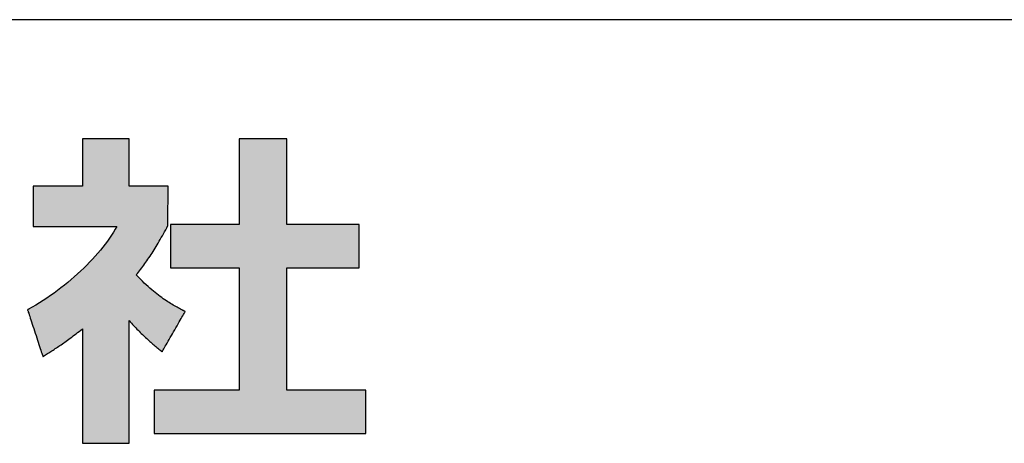
# Model space of a CAD drawing. Extents: x 17 to 202, y 7 to 289.
# Drawn here: x 132 to 146, y 7 to 13 of the extents above; entities that cross this region are included whole.
import ezdxf

# ---------------------------------------------------------------- set-up
doc = ezdxf.new("R2010")
doc.units = 0
doc.header["$LTSCALE"] = 0.25
doc.layers.get('0').update_dxf_attribs({"linetype": 'CONTINUOUS'})
doc.layers.add('1', color=7, linetype='CONTINUOUS')
doc.layers.add('2', color=7, linetype='CONTINUOUS')

# ---------------------------------------------------------------- blocks, each defined once
blk = doc.blocks.new('*G16')
at = {"layer": '1', "color": 7, "linetype": 'CONTINUOUS'}
blk.add_line((201.895, 12.837), (16.895, 12.837), dxfattribs=at)
blk = doc.blocks.new('*G32')
at = {"layer": '2', "color": 7, "linetype": 'CONTINUOUS'}
for points in [[(134.295, 8.209), (134.296, 8.211), (134.299, 8.217), (134.304, 8.225), (134.31, 8.237), (134.318, 8.251), (134.328, 8.268), (134.339, 8.287), (134.351, 8.308), (134.364, 8.33), (134.378, 8.355), (134.392, 8.38), (134.408, 8.407), (134.423, 8.434), (134.439, 8.461), (134.455, 8.489), (134.471, 8.517), (134.487, 8.545), (134.503, 8.572), (134.518, 8.599), (134.532, 8.624), (134.546, 8.648), (134.559, 8.671), (134.571, 8.692), (134.582, 8.711), (134.592, 8.728), (134.6, 8.742), (134.607, 8.754), (134.611, 8.762), (134.615, 8.767), (134.616, 8.769), (134.615, 8.769), (134.615, 8.769), (134.615, 8.77), (134.614, 8.77), (134.613, 8.771), (134.612, 8.771), (134.611, 8.772), (134.61, 8.772), (134.609, 8.773), (134.607, 8.774), (134.606, 8.774), (134.604, 8.775), (134.603, 8.776), (134.601, 8.777), (134.599, 8.778), (134.598, 8.779), (134.596, 8.779), (134.595, 8.78), (134.593, 8.781), (134.592, 8.782), (134.59, 8.783), (134.589, 8.783), (134.588, 8.784), (134.587, 8.785), (134.586, 8.785), (134.585, 8.785), (134.584, 8.786), (134.584, 8.786), (134.583, 8.786), (134.583, 8.786), (134.568, 8.794), (134.552, 8.803), (134.536, 8.811), (134.52, 8.82), (134.503, 8.83), (134.485, 8.839), (134.468, 8.849), (134.45, 8.86), (134.431, 8.871), (134.412, 8.882), (134.393, 8.894), (134.373, 8.907), (134.353, 8.92), (134.332, 8.934), (134.311, 8.949), (134.289, 8.964), (134.267, 8.98), (134.244, 8.997), (134.221, 9.015), (134.198, 9.034), (134.174, 9.054), (134.149, 9.074), (134.124, 9.096), (134.098, 9.119), (134.072, 9.142), (134.046, 9.167), (134.019, 9.193), (133.991, 9.221), (133.963, 9.249), (133.934, 9.279), (133.95, 9.298), (133.965, 9.318), (133.98, 9.337), (133.995, 9.357), (134.01, 9.377), (134.025, 9.397), (134.04, 9.417), (134.054, 9.437), (134.069, 9.457), (134.083, 9.478), (134.097, 9.499), (134.111, 9.52), (134.126, 9.541), (134.14, 9.563), (134.154, 9.584), (134.168, 9.607), (134.182, 9.629), (134.196, 9.652), (134.211, 9.676), (134.225, 9.7), (134.239, 9.724), (134.254, 9.749), (134.269, 9.774), (134.283, 9.8), (134.298, 9.826), (134.313, 9.853), (134.328, 9.881), (134.344, 9.909), (134.359, 9.938), (134.375, 9.967), (134.375, 9.969), (134.375, 9.974), (134.375, 9.982), (134.375, 9.994), (134.375, 10.008), (134.375, 10.024), (134.376, 10.043), (134.376, 10.064), (134.376, 10.086), (134.376, 10.11), (134.376, 10.135), (134.376, 10.161), (134.376, 10.188), (134.376, 10.215), (134.376, 10.242), (134.377, 10.27), (134.377, 10.297), (134.377, 10.324), (134.377, 10.35), (134.377, 10.375), (134.377, 10.399), (134.377, 10.421), (134.377, 10.442), (134.377, 10.46), (134.378, 10.477), (134.378, 10.491), (134.378, 10.502), (134.378, 10.511), (134.378, 10.516), (134.378, 10.518), (134.376, 10.518), (134.371, 10.518), (134.362, 10.518), (134.351, 10.518), (134.337, 10.518), (134.321, 10.518), (134.303, 10.518), (134.282, 10.518), (134.26, 10.518), (134.237, 10.518), (134.212, 10.518), (134.186, 10.518), (134.16, 10.518), (134.133, 10.518), (134.106, 10.518), (134.079, 10.518), (134.052, 10.518), (134.026, 10.518), (134, 10.518), (133.975, 10.518), (133.952, 10.518), (133.93, 10.518), (133.909, 10.518), (133.891, 10.518), (133.875, 10.518), (133.861, 10.518), (133.85, 10.518), (133.841, 10.518), (133.836, 10.518), (133.834, 10.518), (133.834, 10.52), (133.834, 10.526), (133.834, 10.536), (133.834, 10.55), (133.834, 10.566), (133.834, 10.586), (133.834, 10.608), (133.834, 10.633), (133.834, 10.66), (133.834, 10.688), (133.834, 10.718), (133.834, 10.749), (133.834, 10.781), (133.834, 10.814), (133.834, 10.847), (133.834, 10.88), (133.834, 10.912), (133.834, 10.944), (133.834, 10.976), (133.834, 11.006), (133.834, 11.034), (133.834, 11.061), (133.834, 11.085), (133.834, 11.108), (133.834, 11.128), (133.834, 11.144), (133.834, 11.158), (133.834, 11.168), (133.834, 11.174), (133.834, 11.176), (133.832, 11.176), (133.826, 11.176), (133.816, 11.176), (133.803, 11.176), (133.786, 11.176), (133.766, 11.176), (133.744, 11.176), (133.72, 11.176), (133.693, 11.176), (133.665, 11.176), (133.635, 11.176), (133.605, 11.176), (133.573, 11.176), (133.541, 11.176), (133.508, 11.176), (133.475, 11.176), (133.443, 11.176), (133.411, 11.176), (133.381, 11.176), (133.351, 11.176), (133.323, 11.176), (133.296, 11.176), (133.272, 11.176), (133.25, 11.176), (133.23, 11.176), (133.213, 11.176), (133.2, 11.176), (133.19, 11.176), (133.184, 11.176), (133.182, 11.176), (133.182, 11.174), (133.182, 11.168), (133.182, 11.158), (133.182, 11.144), (133.182, 11.128), (133.182, 11.108), (133.182, 11.085), (133.182, 11.061), (133.182, 11.034), (133.182, 11.006), (133.182, 10.976), (133.182, 10.944), (133.182, 10.912), (133.182, 10.88), (133.182, 10.847), (133.182, 10.814), (133.182, 10.781), (133.182, 10.749), (133.182, 10.718), (133.182, 10.688), (133.182, 10.66), (133.182, 10.633), (133.182, 10.608), (133.182, 10.586), (133.182, 10.566), (133.182, 10.55), (133.182, 10.536), (133.182, 10.526), (133.182, 10.52), (133.182, 10.518), (133.18, 10.518), (133.173, 10.518), (133.163, 10.518), (133.148, 10.518), (133.131, 10.518), (133.11, 10.518), (133.087, 10.518), (133.062, 10.518), (133.034, 10.518), (133.004, 10.518), (132.973, 10.518), (132.94, 10.518), (132.907, 10.518), (132.873, 10.518), (132.839, 10.518), (132.805, 10.518), (132.771, 10.518), (132.738, 10.518), (132.705, 10.518), (132.674, 10.518), (132.644, 10.518), (132.617, 10.518), (132.591, 10.518), (132.568, 10.518), (132.547, 10.518), (132.53, 10.518), (132.515, 10.518), (132.505, 10.518), (132.499, 10.518), (132.496, 10.518), (132.496, 10.516), (132.496, 10.51), (132.496, 10.502), (132.496, 10.49), (132.496, 10.476), (132.496, 10.459), (132.496, 10.44), (132.496, 10.419), (132.496, 10.396), (132.496, 10.372), (132.496, 10.346), (132.496, 10.32), (132.496, 10.293), (132.496, 10.265), (132.496, 10.237), (132.496, 10.209), (132.496, 10.181), (132.496, 10.154), (132.496, 10.127), (132.496, 10.102), (132.496, 10.077), (132.496, 10.055), (132.496, 10.034), (132.496, 10.015), (132.496, 9.998), (132.496, 9.983), (132.496, 9.972), (132.496, 9.963), (132.496, 9.958), (132.496, 9.956), (132.5, 9.956), (132.511, 9.956), (132.529, 9.956), (132.553, 9.956), (132.583, 9.956), (132.618, 9.956), (132.657, 9.956), (132.701, 9.956), (132.748, 9.956), (132.799, 9.956), (132.852, 9.956), (132.907, 9.956), (132.964, 9.956), (133.021, 9.956), (133.08, 9.956), (133.138, 9.956), (133.196, 9.956), (133.252, 9.956), (133.307, 9.956), (133.36, 9.956), (133.411, 9.956), (133.458, 9.956), (133.502, 9.956), (133.542, 9.956), (133.577, 9.956), (133.606, 9.956), (133.63, 9.956), (133.648, 9.956), (133.659, 9.956), (133.663, 9.956), (133.64, 9.916), (133.616, 9.875), (133.59, 9.834), (133.562, 9.793), (133.532, 9.752), (133.501, 9.71), (133.468, 9.668), (133.434, 9.626), (133.398, 9.584), (133.362, 9.542), (133.323, 9.5), (133.284, 9.459), (133.243, 9.417), (133.202, 9.376), (133.159, 9.335), (133.115, 9.295), (133.07, 9.255), (133.025, 9.215), (132.979, 9.176), (132.932, 9.138), (132.884, 9.1), (132.835, 9.063), (132.787, 9.027), (132.737, 8.992), (132.687, 8.958), (132.637, 8.924), (132.586, 8.892), (132.535, 8.86), (132.484, 8.83), (132.433, 8.801), (132.433, 8.801), (132.433, 8.801), (132.433, 8.801), (132.432, 8.801), (132.432, 8.8), (132.432, 8.8), (132.431, 8.8), (132.431, 8.8), (132.43, 8.799), (132.429, 8.799), (132.429, 8.799), (132.428, 8.798), (132.427, 8.798), (132.427, 8.797), (132.426, 8.797), (132.425, 8.797), (132.424, 8.796), (132.424, 8.796), (132.423, 8.795), (132.422, 8.795), (132.422, 8.795), (132.421, 8.794), (132.421, 8.794), (132.42, 8.794), (132.42, 8.794), (132.419, 8.793), (132.419, 8.793), (132.419, 8.793), (132.419, 8.793), (132.419, 8.793), (132.419, 8.791), (132.421, 8.785), (132.425, 8.775), (132.429, 8.761), (132.434, 8.745), (132.441, 8.725), (132.448, 8.703), (132.456, 8.679), (132.465, 8.653), (132.474, 8.624), (132.484, 8.595), (132.494, 8.564), (132.504, 8.533), (132.515, 8.5), (132.526, 8.468), (132.536, 8.435), (132.547, 8.403), (132.557, 8.372), (132.567, 8.341), (132.577, 8.311), (132.586, 8.283), (132.595, 8.257), (132.603, 8.232), (132.61, 8.21), (132.617, 8.191), (132.622, 8.174), (132.627, 8.161), (132.63, 8.151), (132.632, 8.145), (132.633, 8.143), (132.633, 8.143), (132.633, 8.143), (132.633, 8.143), (132.634, 8.143), (132.634, 8.144), (132.635, 8.144), (132.636, 8.145), (132.637, 8.145), (132.637, 8.146), (132.638, 8.146), (132.639, 8.147), (132.64, 8.148), (132.641, 8.148), (132.643, 8.149), (132.644, 8.15), (132.645, 8.15), (132.646, 8.151), (132.647, 8.152), (132.648, 8.152), (132.649, 8.153), (132.65, 8.153), (132.651, 8.154), (132.652, 8.155), (132.652, 8.155), (132.653, 8.155), (132.654, 8.156), (132.654, 8.156), (132.654, 8.156), (132.655, 8.156), (132.655, 8.156), (132.669, 8.165), (132.683, 8.175), (132.698, 8.184), (132.713, 8.193), (132.728, 8.203), (132.743, 8.212), (132.758, 8.222), (132.773, 8.232), (132.789, 8.242), (132.804, 8.253), (132.82, 8.263), (132.837, 8.274), (132.853, 8.285), (132.87, 8.297), (132.887, 8.308), (132.904, 8.32), (132.922, 8.333), (132.94, 8.345), (132.958, 8.358), (132.976, 8.372), (132.995, 8.385), (133.014, 8.399), (133.034, 8.414), (133.054, 8.429), (133.074, 8.444), (133.095, 8.46), (133.116, 8.476), (133.137, 8.493), (133.159, 8.51), (133.182, 8.528), (133.182, 8.523), (133.182, 8.507), (133.182, 8.483), (133.182, 8.45), (133.182, 8.41), (133.182, 8.362), (133.182, 8.308), (133.182, 8.248), (133.182, 8.183), (133.182, 8.114), (133.182, 8.042), (133.182, 7.967), (133.182, 7.889), (133.182, 7.81), (133.182, 7.731), (133.182, 7.651), (133.182, 7.572), (133.182, 7.495), (133.182, 7.419), (133.182, 7.347), (133.182, 7.278), (133.182, 7.213), (133.182, 7.153), (133.182, 7.099), (133.182, 7.052), (133.182, 7.011), (133.182, 6.978), (133.182, 6.954), (133.182, 6.939), (133.182, 6.934), (133.184, 6.934), (133.19, 6.934), (133.2, 6.934), (133.213, 6.934), (133.23, 6.934), (133.25, 6.934), (133.272, 6.934), (133.296, 6.934), (133.323, 6.934), (133.351, 6.934), (133.381, 6.934), (133.411, 6.934), (133.443, 6.934), (133.475, 6.934), (133.508, 6.934), (133.541, 6.934), (133.573, 6.934), (133.605, 6.934), (133.635, 6.934), (133.665, 6.934), (133.693, 6.934), (133.72, 6.934), (133.744, 6.934), (133.766, 6.934), (133.786, 6.934), (133.803, 6.934), (133.816, 6.934), (133.826, 6.934), (133.832, 6.934), (133.834, 6.934), (133.834, 6.939), (133.834, 6.955), (133.834, 6.982), (133.834, 7.017), (133.834, 7.06), (133.834, 7.111), (133.834, 7.169), (133.834, 7.234), (133.834, 7.303), (133.834, 7.377), (133.834, 7.455), (133.834, 7.536), (133.834, 7.619), (133.834, 7.703), (133.834, 7.789), (133.834, 7.874), (133.834, 7.959), (133.834, 8.042), (133.834, 8.123), (133.834, 8.2), (133.834, 8.274), (133.834, 8.344), (133.834, 8.408), (133.834, 8.466), (133.834, 8.517), (133.834, 8.561), (133.834, 8.596), (133.834, 8.622), (133.834, 8.638), (133.834, 8.644), (133.85, 8.626), (133.866, 8.608), (133.881, 8.591), (133.897, 8.574), (133.912, 8.557), (133.928, 8.541), (133.943, 8.525), (133.958, 8.509), (133.974, 8.494), (133.989, 8.479), (134.004, 8.464), (134.019, 8.449), (134.034, 8.435), (134.049, 8.421), (134.064, 8.407), (134.079, 8.393), (134.094, 8.38), (134.108, 8.367), (134.123, 8.354), (134.137, 8.341), (134.152, 8.329), (134.166, 8.317), (134.18, 8.304), (134.194, 8.293), (134.208, 8.281), (134.222, 8.269), (134.236, 8.258), (134.249, 8.247), (134.263, 8.236), (134.276, 8.225), (134.276, 8.225), (134.276, 8.224), (134.277, 8.224), (134.277, 8.224), (134.278, 8.224), (134.278, 8.223), (134.279, 8.223), (134.279, 8.222), (134.28, 8.221), (134.281, 8.221), (134.282, 8.22), (134.283, 8.219), (134.284, 8.219), (134.284, 8.218), (134.285, 8.217), (134.286, 8.216), (134.287, 8.216), (134.288, 8.215), (134.289, 8.214), (134.29, 8.213), (134.291, 8.213), (134.291, 8.212), (134.292, 8.212), (134.293, 8.211), (134.293, 8.211), (134.294, 8.21), (134.294, 8.21), (134.294, 8.21), (134.295, 8.21), (134.295, 8.209)], [(136.033, 7.673), (136.033, 9.377), (137.041, 9.377), (137.041, 9.983), (136.033, 9.983), (136.033, 11.176), (135.37, 11.176), (135.37, 9.983), (134.411, 9.983), (134.411, 9.377), (135.37, 9.377), (135.37, 7.673), (134.185, 7.673), (134.185, 7.072), (137.134, 7.072), (137.134, 7.673), (136.033, 7.673)]]:
    blk.add_lwpolyline(points, dxfattribs=at)
blk = doc.blocks.new('*G31')
blk.add_blockref('*G32', (0, 0))

msp = doc.modelspace()

# ---------------------------------------------------------------- hatches: boundary and pattern name
at = {"layer": '1', "linetype": 'CONTINUOUS'}
for points in [[(134.376, 10.242), (134.377, 10.27), (134.377, 10.297), (134.377, 10.324), (134.377, 10.35), (134.377, 10.375), (134.377, 10.399), (134.377, 10.421), (134.377, 10.442), (134.377, 10.46), (134.378, 10.477), (134.378, 10.491), (134.378, 10.502), (134.378, 10.511), (134.378, 10.516), (134.378, 10.518), (134.376, 10.518), (134.371, 10.518), (134.362, 10.518), (134.351, 10.518), (134.337, 10.518), (134.321, 10.518), (134.303, 10.518), (134.282, 10.518), (134.26, 10.518), (134.237, 10.518), (134.212, 10.518), (134.186, 10.518), (134.16, 10.518), (134.133, 10.518), (134.106, 10.518), (134.079, 10.518), (134.052, 10.518), (134.026, 10.518), (134, 10.518), (133.975, 10.518), (133.952, 10.518), (133.93, 10.518), (133.909, 10.518), (133.891, 10.518), (133.875, 10.518), (133.861, 10.518), (133.85, 10.518), (133.841, 10.518), (133.836, 10.518), (133.834, 10.518), (133.834, 10.52), (133.834, 10.526), (133.834, 10.536), (133.834, 10.55), (133.834, 10.566), (133.834, 10.586), (133.834, 10.608), (133.834, 10.633), (133.834, 10.66), (133.834, 10.688), (133.834, 10.718), (133.834, 10.749), (133.834, 10.781), (133.834, 10.814), (133.834, 10.847), (133.834, 10.88), (133.834, 10.912), (133.834, 10.944), (133.834, 10.976), (133.834, 11.006), (133.834, 11.034), (133.834, 11.061), (133.834, 11.085), (133.834, 11.108), (133.834, 11.128), (133.834, 11.144), (133.834, 11.158), (133.834, 11.168), (133.834, 11.174), (133.834, 11.176), (133.832, 11.176), (133.826, 11.176), (133.816, 11.176), (133.803, 11.176), (133.786, 11.176), (133.766, 11.176), (133.744, 11.176), (133.72, 11.176), (133.693, 11.176), (133.665, 11.176), (133.635, 11.176), (133.605, 11.176), (133.573, 11.176), (133.541, 11.176), (133.508, 11.176), (133.475, 11.176), (133.443, 11.176), (133.411, 11.176), (133.381, 11.176), (133.351, 11.176), (133.323, 11.176), (133.296, 11.176), (133.272, 11.176), (133.25, 11.176), (133.23, 11.176), (133.213, 11.176), (133.2, 11.176), (133.19, 11.176), (133.184, 11.176), (133.182, 11.176), (133.182, 11.174), (133.182, 11.168), (133.182, 11.158), (133.182, 11.144), (133.182, 11.128), (133.182, 11.108), (133.182, 11.085), (133.182, 11.061), (133.182, 11.034), (133.182, 11.006), (133.182, 10.976), (133.182, 10.944), (133.182, 10.912), (133.182, 10.88), (133.182, 10.847), (133.182, 10.814), (133.182, 10.781), (133.182, 10.749), (133.182, 10.718), (133.182, 10.688), (133.182, 10.66), (133.182, 10.633), (133.182, 10.608), (133.182, 10.586), (133.182, 10.566), (133.182, 10.55), (133.182, 10.536), (133.182, 10.526), (133.182, 10.52), (133.182, 10.518), (133.18, 10.518), (133.173, 10.518), (133.163, 10.518), (133.148, 10.518), (133.131, 10.518), (133.11, 10.518), (133.087, 10.518), (133.062, 10.518), (133.034, 10.518), (133.004, 10.518), (132.973, 10.518), (132.94, 10.518), (132.907, 10.518), (132.873, 10.518), (132.839, 10.518), (132.805, 10.518), (132.771, 10.518), (132.738, 10.518), (132.705, 10.518), (132.674, 10.518), (132.644, 10.518), (132.617, 10.518), (132.591, 10.518), (132.568, 10.518), (132.547, 10.518), (132.53, 10.518), (132.515, 10.518), (132.505, 10.518), (132.499, 10.518), (132.496, 10.518), (132.496, 10.516), (132.496, 10.51), (132.496, 10.502), (132.496, 10.49), (132.496, 10.476), (132.496, 10.459), (132.496, 10.44), (132.496, 10.419), (132.496, 10.396), (132.496, 10.372), (132.496, 10.346), (132.496, 10.32), (132.496, 10.293), (132.496, 10.265), (132.496, 10.237), (132.496, 10.209), (132.496, 10.181), (132.496, 10.154), (132.496, 10.127), (132.496, 10.102), (132.496, 10.077), (132.496, 10.055), (132.496, 10.034), (132.496, 10.015), (132.496, 9.998), (132.496, 9.983), (132.496, 9.972), (132.496, 9.963), (132.496, 9.958), (132.496, 9.956), (132.5, 9.956), (132.511, 9.956), (132.529, 9.956), (132.553, 9.956), (132.583, 9.956), (132.618, 9.956), (132.657, 9.956), (132.701, 9.956), (132.748, 9.956), (132.799, 9.956), (132.852, 9.956), (132.907, 9.956), (132.964, 9.956), (133.021, 9.956), (133.08, 9.956), (133.138, 9.956), (133.196, 9.956), (133.252, 9.956), (133.307, 9.956), (133.36, 9.956), (133.411, 9.956), (133.458, 9.956), (133.502, 9.956), (133.542, 9.956), (133.577, 9.956), (133.606, 9.956), (133.63, 9.956), (133.648, 9.956), (133.659, 9.956), (133.663, 9.956), (133.64, 9.916), (133.616, 9.875), (133.59, 9.834), (133.562, 9.793), (133.532, 9.752), (133.501, 9.71), (133.468, 9.668), (133.434, 9.626), (133.398, 9.584), (133.362, 9.542), (133.323, 9.5), (133.284, 9.459), (133.243, 9.417), (133.202, 9.376), (133.159, 9.335), (133.115, 9.295), (133.07, 9.255), (133.025, 9.215), (132.979, 9.176), (132.932, 9.138), (132.884, 9.1), (132.835, 9.063), (132.787, 9.027), (132.737, 8.992), (132.687, 8.958), (132.637, 8.924), (132.586, 8.892), (132.535, 8.86), (132.484, 8.83), (132.433, 8.801), (132.433, 8.801), (132.433, 8.801), (132.433, 8.801), (132.432, 8.801), (132.432, 8.8), (132.432, 8.8), (132.431, 8.8), (132.431, 8.8), (132.43, 8.799), (132.429, 8.799), (132.429, 8.799), (132.428, 8.798), (132.427, 8.798), (132.427, 8.797), (132.426, 8.797), (132.425, 8.797), (132.424, 8.796), (132.424, 8.796), (132.423, 8.795), (132.422, 8.795), (132.422, 8.795), (132.421, 8.794), (132.421, 8.794), (132.42, 8.794), (132.42, 8.794), (132.419, 8.793), (132.419, 8.793), (132.419, 8.793), (132.419, 8.793), (132.419, 8.793), (132.419, 8.791), (132.421, 8.785), (132.425, 8.775), (132.429, 8.761), (132.434, 8.745), (132.441, 8.725), (132.448, 8.703), (132.456, 8.679), (132.465, 8.653), (132.474, 8.624), (132.484, 8.595), (132.494, 8.564), (132.504, 8.533), (132.515, 8.5), (132.526, 8.468), (132.536, 8.435), (132.547, 8.403), (132.557, 8.372), (132.567, 8.341), (132.577, 8.311), (132.586, 8.283), (132.595, 8.257), (132.603, 8.232), (132.61, 8.21), (132.617, 8.191), (132.622, 8.174), (132.627, 8.161), (132.63, 8.151), (132.632, 8.145), (132.633, 8.143), (132.633, 8.143), (132.633, 8.143), (132.633, 8.143), (132.634, 8.143), (132.634, 8.144), (132.635, 8.144), (132.636, 8.145), (132.637, 8.145), (132.637, 8.146), (132.638, 8.146), (132.639, 8.147), (132.64, 8.148), (132.641, 8.148), (132.643, 8.149), (132.644, 8.15), (132.645, 8.15), (132.646, 8.151), (132.647, 8.152), (132.648, 8.152), (132.649, 8.153), (132.65, 8.153), (132.651, 8.154), (132.652, 8.155), (132.652, 8.155), (132.653, 8.155), (132.654, 8.156), (132.654, 8.156), (132.654, 8.156), (132.655, 8.156), (132.655, 8.156), (132.669, 8.165), (132.683, 8.175), (132.698, 8.184), (132.713, 8.193), (132.728, 8.203), (132.743, 8.212), (132.758, 8.222), (132.773, 8.232), (132.789, 8.242), (132.804, 8.253), (132.82, 8.263), (132.837, 8.274), (132.853, 8.285), (132.87, 8.297), (132.887, 8.308), (132.904, 8.32), (132.922, 8.333), (132.94, 8.345), (132.958, 8.358), (132.976, 8.372), (132.995, 8.385), (133.014, 8.399), (133.034, 8.414), (133.054, 8.429), (133.074, 8.444), (133.095, 8.46), (133.116, 8.476), (133.137, 8.493), (133.159, 8.51), (133.182, 8.528), (133.182, 8.523), (133.182, 8.507), (133.182, 8.483), (133.182, 8.45), (133.182, 8.41), (133.182, 8.362), (133.182, 8.308), (133.182, 8.248), (133.182, 8.183), (133.182, 8.114), (133.182, 8.042), (133.182, 7.967), (133.182, 7.889), (133.182, 7.81), (133.182, 7.731), (133.182, 7.651), (133.182, 7.572), (133.182, 7.495), (133.182, 7.419), (133.182, 7.347), (133.182, 7.278), (133.182, 7.213), (133.182, 7.153), (133.182, 7.099), (133.182, 7.052), (133.182, 7.011), (133.182, 6.978), (133.182, 6.954), (133.182, 6.939), (133.182, 6.934), (133.184, 6.934), (133.19, 6.934), (133.2, 6.934), (133.213, 6.934), (133.23, 6.934), (133.25, 6.934), (133.272, 6.934), (133.296, 6.934), (133.323, 6.934), (133.351, 6.934), (133.381, 6.934), (133.411, 6.934), (133.443, 6.934), (133.475, 6.934), (133.508, 6.934), (133.541, 6.934), (133.573, 6.934), (133.605, 6.934), (133.635, 6.934), (133.665, 6.934), (133.693, 6.934), (133.72, 6.934), (133.744, 6.934), (133.766, 6.934), (133.786, 6.934), (133.803, 6.934), (133.816, 6.934), (133.826, 6.934), (133.832, 6.934), (133.834, 6.934), (133.834, 6.939), (133.834, 6.955), (133.834, 6.982), (133.834, 7.017), (133.834, 7.06), (133.834, 7.111), (133.834, 7.169), (133.834, 7.234), (133.834, 7.303), (133.834, 7.377), (133.834, 7.455), (133.834, 7.536), (133.834, 7.619), (133.834, 7.703), (133.834, 7.789), (133.834, 7.874), (133.834, 7.959), (133.834, 8.042), (133.834, 8.123), (133.834, 8.2), (133.834, 8.274), (133.834, 8.344), (133.834, 8.408), (133.834, 8.466), (133.834, 8.517), (133.834, 8.561), (133.834, 8.596), (133.834, 8.622), (133.834, 8.638), (133.834, 8.644), (133.85, 8.626), (133.866, 8.608), (133.881, 8.591), (133.897, 8.574), (133.912, 8.557), (133.928, 8.541), (133.943, 8.525), (133.958, 8.509), (133.974, 8.494), (133.989, 8.479), (134.004, 8.464), (134.019, 8.449), (134.034, 8.435), (134.049, 8.421), (134.064, 8.407), (134.079, 8.393), (134.094, 8.38), (134.108, 8.367), (134.123, 8.354), (134.137, 8.341), (134.152, 8.329), (134.166, 8.317), (134.18, 8.304), (134.194, 8.293), (134.208, 8.281), (134.222, 8.269), (134.236, 8.258), (134.249, 8.247), (134.263, 8.236), (134.276, 8.225), (134.276, 8.225), (134.276, 8.224), (134.277, 8.224), (134.277, 8.224), (134.278, 8.224), (134.278, 8.223), (134.279, 8.223), (134.279, 8.222), (134.28, 8.221), (134.281, 8.221), (134.282, 8.22), (134.283, 8.219), (134.284, 8.219), (134.284, 8.218), (134.285, 8.217), (134.286, 8.216), (134.287, 8.216), (134.288, 8.215), (134.289, 8.214), (134.29, 8.213), (134.291, 8.213), (134.291, 8.212), (134.292, 8.212), (134.293, 8.211), (134.293, 8.211), (134.294, 8.21), (134.294, 8.21), (134.294, 8.21), (134.295, 8.21), (134.295, 8.209), (134.296, 8.211), (134.299, 8.217), (134.304, 8.225), (134.31, 8.237), (134.318, 8.251), (134.328, 8.268), (134.339, 8.287), (134.351, 8.308), (134.364, 8.33), (134.378, 8.355), (134.392, 8.38), (134.408, 8.407), (134.423, 8.434), (134.439, 8.461), (134.455, 8.489), (134.471, 8.517), (134.487, 8.545), (134.503, 8.572), (134.518, 8.599), (134.532, 8.624), (134.546, 8.648), (134.559, 8.671), (134.571, 8.692), (134.582, 8.711), (134.592, 8.728), (134.6, 8.742), (134.607, 8.754), (134.611, 8.762), (134.615, 8.767), (134.616, 8.769), (134.615, 8.769), (134.615, 8.769), (134.615, 8.77), (134.614, 8.77), (134.613, 8.771), (134.612, 8.771), (134.611, 8.772), (134.61, 8.772), (134.609, 8.773), (134.607, 8.774), (134.606, 8.774), (134.604, 8.775), (134.603, 8.776), (134.601, 8.777), (134.599, 8.778), (134.598, 8.779), (134.596, 8.779), (134.595, 8.78), (134.593, 8.781), (134.592, 8.782), (134.59, 8.783), (134.589, 8.783), (134.588, 8.784), (134.587, 8.785), (134.586, 8.785), (134.585, 8.785), (134.584, 8.786), (134.584, 8.786), (134.583, 8.786), (134.583, 8.786), (134.568, 8.794), (134.552, 8.803), (134.536, 8.811), (134.52, 8.82), (134.503, 8.83), (134.485, 8.839), (134.468, 8.849), (134.45, 8.86), (134.431, 8.871), (134.412, 8.882), (134.393, 8.894), (134.373, 8.907), (134.353, 8.92), (134.332, 8.934), (134.311, 8.949), (134.289, 8.964), (134.267, 8.98), (134.244, 8.997), (134.221, 9.015), (134.198, 9.034), (134.174, 9.054), (134.149, 9.074), (134.124, 9.096), (134.098, 9.119), (134.072, 9.142), (134.046, 9.167), (134.019, 9.193), (133.991, 9.221), (133.963, 9.249), (133.934, 9.279), (133.95, 9.298), (133.965, 9.318), (133.98, 9.337), (133.995, 9.357), (134.01, 9.377), (134.025, 9.397), (134.04, 9.417), (134.054, 9.437), (134.069, 9.457), (134.083, 9.478), (134.097, 9.499), (134.111, 9.52), (134.126, 9.541), (134.14, 9.563), (134.154, 9.584), (134.168, 9.607), (134.182, 9.629), (134.196, 9.652), (134.211, 9.676), (134.225, 9.7), (134.239, 9.724), (134.254, 9.749), (134.269, 9.774), (134.283, 9.8), (134.298, 9.826), (134.313, 9.853), (134.328, 9.881), (134.344, 9.909), (134.359, 9.938), (134.375, 9.967), (134.375, 9.969), (134.375, 9.974), (134.375, 9.982), (134.375, 9.994), (134.375, 10.008), (134.375, 10.024), (134.376, 10.043), (134.376, 10.064), (134.376, 10.086), (134.376, 10.11), (134.376, 10.135), (134.376, 10.161), (134.376, 10.188), (134.376, 10.215)], [(137.041, 9.377), (137.041, 9.983), (136.033, 9.983), (136.033, 11.176), (135.37, 11.176), (135.37, 9.983), (134.411, 9.983), (134.411, 9.377), (135.37, 9.377), (135.37, 7.673), (134.185, 7.673), (134.185, 7.072), (137.134, 7.072), (137.134, 7.673), (136.033, 7.673), (136.033, 9.377)]]:
    msp.add_hatch(color=5, dxfattribs=at).paths.add_polyline_path(points, flags=0)

# ---------------------------------------------------------------- linework, layer by layer
at = {"layer": '1', "color": 7, "linetype": 'CONTINUOUS'}
for p, q in [((133.184, 11.176), (133.182, 11.176)), ((133.182, 11.176), (133.182, 11.174)), ((133.182, 11.174), (133.182, 11.168)), ((133.182, 11.168), (133.182, 11.158)), ((133.182, 11.158), (133.182, 11.144)), ((133.182, 11.144), (133.182, 11.128)), ((133.182, 11.128), (133.182, 11.108)), ((133.19, 11.176), (133.184, 11.176)), ((133.2, 11.176), (133.19, 11.176)), ((133.213, 11.176), (133.2, 11.176)), ((133.23, 11.176), (133.213, 11.176)), ((133.25, 11.176), (133.23, 11.176)), ((133.272, 11.176), (133.25, 11.176)), ((133.296, 11.176), (133.272, 11.176)), ((133.323, 11.176), (133.296, 11.176)), ((133.351, 11.176), (133.323, 11.176)), ((133.381, 11.176), (133.351, 11.176)), ((133.411, 11.176), (133.381, 11.176)), ((133.443, 11.176), (133.411, 11.176)), ((133.475, 11.176), (133.443, 11.176)), ((133.508, 11.176), (133.475, 11.176)), ((133.541, 11.176), (133.508, 11.176)), ((133.573, 11.176), (133.541, 11.176)), ((133.605, 11.176), (133.573, 11.176)), ((133.635, 11.176), (133.605, 11.176)), ((133.665, 11.176), (133.635, 11.176)), ((133.693, 11.176), (133.665, 11.176)), ((133.72, 11.176), (133.693, 11.176)), ((133.744, 11.176), (133.72, 11.176)), ((133.766, 11.176), (133.744, 11.176)), ((133.786, 11.176), (133.766, 11.176)), ((133.803, 11.176), (133.786, 11.176)), ((133.816, 11.176), (133.803, 11.176)), ((133.826, 11.176), (133.816, 11.176)), ((133.832, 11.176), (133.826, 11.176)), ((133.834, 11.176), (133.832, 11.176)), ((133.834, 11.174), (133.834, 11.176)), ((133.834, 11.168), (133.834, 11.174)), ((133.834, 11.158), (133.834, 11.168)), ((133.834, 11.144), (133.834, 11.158)), ((133.834, 11.128), (133.834, 11.144)), ((133.834, 11.108), (133.834, 11.128)), ((136.033, 11.176), (135.37, 11.176)), ((135.37, 11.176), (135.37, 9.983)), ((136.033, 9.983), (136.033, 11.176)), ((133.182, 11.108), (133.182, 11.085)), ((133.182, 11.085), (133.182, 11.061)), ((133.182, 11.061), (133.182, 11.034)), ((133.182, 11.034), (133.182, 11.006)), ((133.182, 11.006), (133.182, 10.976)), ((133.834, 11.085), (133.834, 11.108)), ((133.834, 11.061), (133.834, 11.085)), ((133.834, 11.034), (133.834, 11.061)), ((133.834, 11.006), (133.834, 11.034)), ((133.834, 10.976), (133.834, 11.006)), ((133.182, 10.976), (133.182, 10.944)), ((133.182, 10.944), (133.182, 10.912)), ((133.182, 10.912), (133.182, 10.88)), ((133.182, 10.88), (133.182, 10.847)), ((133.182, 10.847), (133.182, 10.814)), ((133.834, 10.944), (133.834, 10.976)), ((133.834, 10.912), (133.834, 10.944)), ((133.834, 10.88), (133.834, 10.912)), ((133.834, 10.847), (133.834, 10.88)), ((133.834, 10.814), (133.834, 10.847)), ((133.182, 10.814), (133.182, 10.781)), ((133.182, 10.781), (133.182, 10.749)), ((133.182, 10.749), (133.182, 10.718)), ((133.182, 10.718), (133.182, 10.688)), ((133.834, 10.781), (133.834, 10.814)), ((133.834, 10.749), (133.834, 10.781)), ((133.834, 10.718), (133.834, 10.749)), ((133.834, 10.688), (133.834, 10.718)), ((133.182, 10.688), (133.182, 10.66)), ((133.182, 10.66), (133.182, 10.633)), ((133.182, 10.633), (133.182, 10.608)), ((133.182, 10.608), (133.182, 10.586)), ((133.182, 10.586), (133.182, 10.566)), ((133.834, 10.66), (133.834, 10.688)), ((133.834, 10.633), (133.834, 10.66)), ((133.834, 10.608), (133.834, 10.633)), ((133.834, 10.586), (133.834, 10.608)), ((133.834, 10.566), (133.834, 10.586)), ((132.499, 10.518), (132.496, 10.518)), ((132.496, 10.518), (132.496, 10.516)), ((132.496, 10.516), (132.496, 10.51)), ((132.496, 10.51), (132.496, 10.502)), ((132.496, 10.502), (132.496, 10.49)), ((132.496, 10.49), (132.496, 10.476)), ((132.496, 10.476), (132.496, 10.459)), ((132.496, 10.459), (132.496, 10.44)), ((132.496, 10.44), (132.496, 10.419)), ((132.505, 10.518), (132.499, 10.518)), ((132.515, 10.518), (132.505, 10.518)), ((132.53, 10.518), (132.515, 10.518)), ((132.547, 10.518), (132.53, 10.518)), ((132.568, 10.518), (132.547, 10.518)), ((132.591, 10.518), (132.568, 10.518)), ((132.617, 10.518), (132.591, 10.518)), ((132.644, 10.518), (132.617, 10.518)), ((132.674, 10.518), (132.644, 10.518)), ((132.705, 10.518), (132.674, 10.518)), ((132.738, 10.518), (132.705, 10.518)), ((132.771, 10.518), (132.738, 10.518)), ((132.805, 10.518), (132.771, 10.518)), ((132.839, 10.518), (132.805, 10.518)), ((132.873, 10.518), (132.839, 10.518)), ((132.907, 10.518), (132.873, 10.518)), ((132.94, 10.518), (132.907, 10.518)), ((132.973, 10.518), (132.94, 10.518)), ((133.004, 10.518), (132.973, 10.518)), ((133.034, 10.518), (133.004, 10.518)), ((133.062, 10.518), (133.034, 10.518)), ((133.087, 10.518), (133.062, 10.518)), ((133.11, 10.518), (133.087, 10.518)), ((133.131, 10.518), (133.11, 10.518)), ((133.148, 10.518), (133.131, 10.518)), ((133.163, 10.518), (133.148, 10.518)), ((133.173, 10.518), (133.163, 10.518)), ((133.18, 10.518), (133.173, 10.518)), ((133.182, 10.518), (133.18, 10.518)), ((133.182, 10.566), (133.182, 10.55)), ((133.182, 10.55), (133.182, 10.536)), ((133.182, 10.536), (133.182, 10.526)), ((133.182, 10.526), (133.182, 10.52)), ((133.182, 10.52), (133.182, 10.518)), ((133.834, 10.55), (133.834, 10.566)), ((133.834, 10.536), (133.834, 10.55)), ((133.834, 10.526), (133.834, 10.536)), ((133.834, 10.52), (133.834, 10.526)), ((133.834, 10.518), (133.834, 10.52)), ((133.836, 10.518), (133.834, 10.518)), ((133.841, 10.518), (133.836, 10.518)), ((133.85, 10.518), (133.841, 10.518)), ((133.861, 10.518), (133.85, 10.518)), ((133.875, 10.518), (133.861, 10.518)), ((133.891, 10.518), (133.875, 10.518)), ((133.909, 10.518), (133.891, 10.518)), ((133.93, 10.518), (133.909, 10.518)), ((133.952, 10.518), (133.93, 10.518)), ((133.975, 10.518), (133.952, 10.518)), ((134, 10.518), (133.975, 10.518)), ((134.026, 10.518), (134, 10.518)), ((134.052, 10.518), (134.026, 10.518)), ((134.079, 10.518), (134.052, 10.518)), ((134.106, 10.518), (134.079, 10.518)), ((134.133, 10.518), (134.106, 10.518)), ((134.16, 10.518), (134.133, 10.518)), ((134.186, 10.518), (134.16, 10.518)), ((134.212, 10.518), (134.186, 10.518)), ((134.237, 10.518), (134.212, 10.518)), ((134.26, 10.518), (134.237, 10.518)), ((134.282, 10.518), (134.26, 10.518)), ((134.303, 10.518), (134.282, 10.518)), ((134.321, 10.518), (134.303, 10.518)), ((134.337, 10.518), (134.321, 10.518)), ((134.351, 10.518), (134.337, 10.518)), ((134.362, 10.518), (134.351, 10.518)), ((134.371, 10.518), (134.362, 10.518)), ((134.376, 10.518), (134.371, 10.518)), ((134.378, 10.518), (134.376, 10.518)), ((134.377, 10.46), (134.378, 10.477)), ((134.377, 10.442), (134.377, 10.46)), ((134.377, 10.421), (134.377, 10.442)), ((134.378, 10.516), (134.378, 10.518)), ((134.378, 10.511), (134.378, 10.516)), ((134.378, 10.502), (134.378, 10.511)), ((134.378, 10.491), (134.378, 10.502)), ((134.378, 10.477), (134.378, 10.491)), ((132.496, 10.419), (132.496, 10.396)), ((132.496, 10.396), (132.496, 10.372)), ((132.496, 10.372), (132.496, 10.346)), ((132.496, 10.346), (132.496, 10.32)), ((132.496, 10.32), (132.496, 10.293)), ((134.377, 10.399), (134.377, 10.421)), ((134.377, 10.375), (134.377, 10.399)), ((134.377, 10.35), (134.377, 10.375)), ((134.377, 10.324), (134.377, 10.35)), ((134.377, 10.297), (134.377, 10.324)), ((134.377, 10.27), (134.377, 10.297)), ((132.496, 10.293), (132.496, 10.265)), ((132.496, 10.265), (132.496, 10.237)), ((132.496, 10.237), (132.496, 10.209)), ((132.496, 10.209), (132.496, 10.181)), ((132.496, 10.181), (132.496, 10.154)), ((134.376, 10.242), (134.377, 10.27)), ((134.376, 10.215), (134.376, 10.242)), ((134.376, 10.188), (134.376, 10.215)), ((134.376, 10.161), (134.376, 10.188)), ((134.376, 10.135), (134.376, 10.161)), ((132.496, 10.154), (132.496, 10.127)), ((132.496, 10.127), (132.496, 10.102)), ((132.496, 10.102), (132.496, 10.077)), ((132.496, 10.077), (132.496, 10.055)), ((132.496, 10.055), (132.496, 10.034)), ((132.496, 10.034), (132.496, 10.015)), ((134.375, 10.024), (134.376, 10.043)), ((134.375, 10.008), (134.375, 10.024)), ((134.376, 10.11), (134.376, 10.135)), ((134.376, 10.086), (134.376, 10.11)), ((134.376, 10.064), (134.376, 10.086)), ((134.376, 10.043), (134.376, 10.064)), ((132.496, 10.015), (132.496, 9.998)), ((132.496, 9.998), (132.496, 9.983)), ((132.496, 9.983), (132.496, 9.972)), ((132.496, 9.972), (132.496, 9.963)), ((132.496, 9.963), (132.496, 9.958)), ((132.496, 9.958), (132.496, 9.956)), ((132.496, 9.956), (132.5, 9.956)), ((132.5, 9.956), (132.511, 9.956)), ((132.511, 9.956), (132.529, 9.956)), ((132.529, 9.956), (132.553, 9.956)), ((132.553, 9.956), (132.583, 9.956)), ((132.583, 9.956), (132.618, 9.956)), ((132.618, 9.956), (132.657, 9.956)), ((132.657, 9.956), (132.701, 9.956)), ((132.701, 9.956), (132.748, 9.956)), ((132.748, 9.956), (132.799, 9.956)), ((132.799, 9.956), (132.852, 9.956)), ((132.852, 9.956), (132.907, 9.956)), ((132.907, 9.956), (132.964, 9.956)), ((132.964, 9.956), (133.021, 9.956)), ((133.021, 9.956), (133.08, 9.956)), ((133.08, 9.956), (133.138, 9.956)), ((133.138, 9.956), (133.196, 9.956)), ((133.196, 9.956), (133.252, 9.956)), ((133.252, 9.956), (133.307, 9.956)), ((133.307, 9.956), (133.36, 9.956)), ((133.36, 9.956), (133.411, 9.956)), ((133.411, 9.956), (133.458, 9.956)), ((133.458, 9.956), (133.502, 9.956)), ((133.502, 9.956), (133.542, 9.956)), ((133.542, 9.956), (133.577, 9.956)), ((133.577, 9.956), (133.606, 9.956)), ((133.606, 9.956), (133.63, 9.956)), ((133.64, 9.916), (133.616, 9.875)), ((133.63, 9.956), (133.648, 9.956)), ((133.663, 9.956), (133.64, 9.916)), ((133.648, 9.956), (133.659, 9.956)), ((133.659, 9.956), (133.663, 9.956)), ((134.328, 9.881), (134.344, 9.909)), ((134.344, 9.909), (134.359, 9.938)), ((134.359, 9.938), (134.375, 9.967)), ((134.375, 9.994), (134.375, 10.008)), ((134.375, 9.982), (134.375, 9.994)), ((134.375, 9.974), (134.375, 9.982)), ((134.375, 9.969), (134.375, 9.974)), ((134.375, 9.967), (134.375, 9.969)), ((135.37, 9.983), (134.411, 9.983)), ((134.411, 9.983), (134.411, 9.377)), ((137.041, 9.983), (136.033, 9.983)), ((137.041, 9.377), (137.041, 9.983)), ((133.532, 9.752), (133.501, 9.71)), ((133.562, 9.793), (133.532, 9.752)), ((133.59, 9.834), (133.562, 9.793)), ((133.616, 9.875), (133.59, 9.834)), ((134.239, 9.724), (134.254, 9.749)), ((134.254, 9.749), (134.269, 9.774)), ((134.269, 9.774), (134.283, 9.8)), ((134.283, 9.8), (134.298, 9.826)), ((134.298, 9.826), (134.313, 9.853)), ((134.313, 9.853), (134.328, 9.881)), ((133.434, 9.626), (133.398, 9.584)), ((133.468, 9.668), (133.434, 9.626)), ((133.501, 9.71), (133.468, 9.668)), ((134.168, 9.607), (134.182, 9.629)), ((134.182, 9.629), (134.196, 9.652)), ((134.196, 9.652), (134.211, 9.676)), ((134.211, 9.676), (134.225, 9.7)), ((134.225, 9.7), (134.239, 9.724)), ((133.323, 9.5), (133.284, 9.459)), ((133.362, 9.542), (133.323, 9.5)), ((133.398, 9.584), (133.362, 9.542)), ((134.069, 9.457), (134.083, 9.478)), ((134.083, 9.478), (134.097, 9.499)), ((134.097, 9.499), (134.111, 9.52)), ((134.111, 9.52), (134.126, 9.541)), ((134.126, 9.541), (134.14, 9.563)), ((134.14, 9.563), (134.154, 9.584)), ((134.154, 9.584), (134.168, 9.607)), ((133.159, 9.335), (133.115, 9.295)), ((133.202, 9.376), (133.159, 9.335)), ((133.243, 9.417), (133.202, 9.376)), ((133.284, 9.459), (133.243, 9.417)), ((133.965, 9.318), (133.98, 9.337)), ((133.98, 9.337), (133.995, 9.357)), ((133.995, 9.357), (134.01, 9.377)), ((134.01, 9.377), (134.025, 9.397)), ((134.025, 9.397), (134.04, 9.417)), ((134.04, 9.417), (134.054, 9.437)), ((134.054, 9.437), (134.069, 9.457)), ((134.411, 9.377), (135.37, 9.377)), ((135.37, 9.377), (135.37, 7.673)), ((136.033, 7.673), (136.033, 9.377)), ((136.033, 9.377), (137.041, 9.377)), ((133.025, 9.215), (132.979, 9.176)), ((133.07, 9.255), (133.025, 9.215)), ((133.115, 9.295), (133.07, 9.255)), ((133.934, 9.279), (133.95, 9.298)), ((133.963, 9.249), (133.934, 9.279)), ((133.95, 9.298), (133.965, 9.318)), ((133.991, 9.221), (133.963, 9.249)), ((134.019, 9.193), (133.991, 9.221)), ((132.835, 9.063), (132.787, 9.027)), ((132.884, 9.1), (132.835, 9.063)), ((132.932, 9.138), (132.884, 9.1)), ((132.979, 9.176), (132.932, 9.138)), ((134.046, 9.167), (134.019, 9.193)), ((134.072, 9.142), (134.046, 9.167)), ((134.098, 9.119), (134.072, 9.142)), ((134.124, 9.096), (134.098, 9.119)), ((134.149, 9.074), (134.124, 9.096)), ((134.174, 9.054), (134.149, 9.074)), ((132.637, 8.924), (132.586, 8.892)), ((132.687, 8.958), (132.637, 8.924)), ((132.737, 8.992), (132.687, 8.958)), ((132.787, 9.027), (132.737, 8.992)), ((134.198, 9.034), (134.174, 9.054)), ((134.221, 9.015), (134.198, 9.034)), ((134.244, 8.997), (134.221, 9.015)), ((134.267, 8.98), (134.244, 8.997)), ((134.289, 8.964), (134.267, 8.98)), ((134.311, 8.949), (134.289, 8.964)), ((134.332, 8.934), (134.311, 8.949)), ((134.353, 8.92), (134.332, 8.934)), ((132.42, 8.794), (132.419, 8.793)), ((132.419, 8.793), (132.419, 8.793)), ((132.419, 8.793), (132.419, 8.793)), ((132.419, 8.793), (132.419, 8.793)), ((132.419, 8.793), (132.419, 8.793)), ((132.419, 8.793), (132.419, 8.791)), ((132.419, 8.791), (132.421, 8.785)), ((132.421, 8.794), (132.42, 8.794)), ((132.42, 8.794), (132.42, 8.794)), ((132.422, 8.795), (132.421, 8.794)), ((132.421, 8.794), (132.421, 8.794)), ((132.423, 8.795), (132.422, 8.795)), ((132.422, 8.795), (132.422, 8.795)), ((132.424, 8.796), (132.423, 8.795)), ((132.425, 8.797), (132.424, 8.796)), ((132.424, 8.796), (132.424, 8.796)), ((132.426, 8.797), (132.425, 8.797)), ((132.427, 8.797), (132.426, 8.797)), ((132.428, 8.798), (132.427, 8.798)), ((132.427, 8.798), (132.427, 8.797)), ((132.429, 8.799), (132.428, 8.798)), ((132.43, 8.799), (132.429, 8.799)), ((132.429, 8.799), (132.429, 8.799)), ((132.431, 8.8), (132.43, 8.799)), ((132.432, 8.8), (132.431, 8.8)), ((132.431, 8.8), (132.431, 8.8)), ((132.433, 8.801), (132.432, 8.801)), ((132.432, 8.801), (132.432, 8.8)), ((132.432, 8.8), (132.432, 8.8)), ((132.484, 8.83), (132.433, 8.801)), ((132.433, 8.801), (132.433, 8.801)), ((132.433, 8.801), (132.433, 8.801)), ((132.433, 8.801), (132.433, 8.801)), ((132.535, 8.86), (132.484, 8.83)), ((132.586, 8.892), (132.535, 8.86)), ((134.373, 8.907), (134.353, 8.92)), ((134.393, 8.894), (134.373, 8.907)), ((134.412, 8.882), (134.393, 8.894)), ((134.431, 8.871), (134.412, 8.882)), ((134.45, 8.86), (134.431, 8.871)), ((134.468, 8.849), (134.45, 8.86)), ((134.485, 8.839), (134.468, 8.849)), ((134.503, 8.83), (134.485, 8.839)), ((134.52, 8.82), (134.503, 8.83)), ((134.536, 8.811), (134.52, 8.82)), ((134.552, 8.803), (134.536, 8.811)), ((134.568, 8.794), (134.552, 8.803)), ((134.583, 8.786), (134.568, 8.794)), ((134.584, 8.786), (134.583, 8.786)), ((134.583, 8.786), (134.583, 8.786)), ((134.585, 8.785), (134.584, 8.786)), ((134.584, 8.786), (134.584, 8.786)), ((134.586, 8.785), (134.585, 8.785)), ((132.421, 8.785), (132.425, 8.775)), ((132.425, 8.775), (132.429, 8.761)), ((132.429, 8.761), (132.434, 8.745)), ((132.434, 8.745), (132.441, 8.725)), ((132.441, 8.725), (132.448, 8.703)), ((132.448, 8.703), (132.456, 8.679)), ((132.456, 8.679), (132.465, 8.653)), ((132.465, 8.653), (132.474, 8.624)), ((134.532, 8.624), (134.546, 8.648)), ((134.546, 8.648), (134.559, 8.671)), ((134.559, 8.671), (134.571, 8.692)), ((134.571, 8.692), (134.582, 8.711)), ((134.582, 8.711), (134.592, 8.728)), ((134.587, 8.785), (134.586, 8.785)), ((134.588, 8.784), (134.587, 8.785)), ((134.589, 8.783), (134.588, 8.784)), ((134.59, 8.783), (134.589, 8.783)), ((134.592, 8.782), (134.59, 8.783)), ((134.593, 8.781), (134.592, 8.782)), ((134.592, 8.728), (134.6, 8.742)), ((134.595, 8.78), (134.593, 8.781)), ((134.596, 8.779), (134.595, 8.78)), ((134.598, 8.779), (134.596, 8.779)), ((134.599, 8.778), (134.598, 8.779)), ((134.601, 8.777), (134.599, 8.778)), ((134.6, 8.742), (134.607, 8.754)), ((134.603, 8.776), (134.601, 8.777)), ((134.604, 8.775), (134.603, 8.776)), ((134.606, 8.774), (134.604, 8.775)), ((134.607, 8.774), (134.606, 8.774)), ((134.609, 8.773), (134.607, 8.774)), ((134.607, 8.754), (134.611, 8.762)), ((134.61, 8.772), (134.609, 8.773)), ((134.611, 8.772), (134.61, 8.772)), ((134.612, 8.771), (134.611, 8.772)), ((134.611, 8.762), (134.615, 8.767)), ((134.613, 8.771), (134.612, 8.771)), ((134.614, 8.77), (134.613, 8.771)), ((134.615, 8.77), (134.614, 8.77)), ((134.615, 8.769), (134.615, 8.77)), ((134.615, 8.767), (134.616, 8.769)), ((134.616, 8.769), (134.615, 8.769)), ((134.615, 8.769), (134.615, 8.769)), ((132.474, 8.624), (132.484, 8.595)), ((132.484, 8.595), (132.494, 8.564)), ((132.494, 8.564), (132.504, 8.533)), ((132.504, 8.533), (132.515, 8.5)), ((133.159, 8.51), (133.182, 8.528)), ((133.182, 8.528), (133.182, 8.523)), ((133.182, 8.523), (133.182, 8.507)), ((133.834, 8.638), (133.834, 8.644)), ((133.834, 8.644), (133.85, 8.626)), ((133.834, 8.622), (133.834, 8.638)), ((133.834, 8.596), (133.834, 8.622)), ((133.834, 8.561), (133.834, 8.596)), ((133.834, 8.517), (133.834, 8.561)), ((133.834, 8.466), (133.834, 8.517)), ((133.85, 8.626), (133.866, 8.608)), ((133.866, 8.608), (133.881, 8.591)), ((133.881, 8.591), (133.897, 8.574)), ((133.897, 8.574), (133.912, 8.557)), ((133.912, 8.557), (133.928, 8.541)), ((133.928, 8.541), (133.943, 8.525)), ((133.943, 8.525), (133.958, 8.509)), ((134.455, 8.489), (134.471, 8.517)), ((134.471, 8.517), (134.487, 8.545)), ((134.487, 8.545), (134.503, 8.572)), ((134.503, 8.572), (134.518, 8.599)), ((134.518, 8.599), (134.532, 8.624)), ((132.515, 8.5), (132.526, 8.468)), ((132.526, 8.468), (132.536, 8.435)), ((132.536, 8.435), (132.547, 8.403)), ((132.547, 8.403), (132.557, 8.372)), ((132.976, 8.372), (132.995, 8.385)), ((132.995, 8.385), (133.014, 8.399)), ((133.014, 8.399), (133.034, 8.414)), ((133.034, 8.414), (133.054, 8.429)), ((133.054, 8.429), (133.074, 8.444)), ((133.074, 8.444), (133.095, 8.46)), ((133.095, 8.46), (133.116, 8.476)), ((133.116, 8.476), (133.137, 8.493)), ((133.137, 8.493), (133.159, 8.51)), ((133.182, 8.507), (133.182, 8.483)), ((133.182, 8.483), (133.182, 8.45)), ((133.182, 8.45), (133.182, 8.41)), ((133.182, 8.41), (133.182, 8.362)), ((133.834, 8.408), (133.834, 8.466)), ((133.834, 8.344), (133.834, 8.408)), ((133.958, 8.509), (133.974, 8.494)), ((133.974, 8.494), (133.989, 8.479)), ((133.989, 8.479), (134.004, 8.464)), ((134.004, 8.464), (134.019, 8.449)), ((134.019, 8.449), (134.034, 8.435)), ((134.034, 8.435), (134.049, 8.421)), ((134.049, 8.421), (134.064, 8.407)), ((134.064, 8.407), (134.079, 8.393)), ((134.079, 8.393), (134.094, 8.38)), ((134.094, 8.38), (134.108, 8.367)), ((134.378, 8.355), (134.392, 8.38)), ((134.392, 8.38), (134.408, 8.407)), ((134.408, 8.407), (134.423, 8.434)), ((134.423, 8.434), (134.439, 8.461)), ((134.439, 8.461), (134.455, 8.489)), ((132.557, 8.372), (132.567, 8.341)), ((132.567, 8.341), (132.577, 8.311)), ((132.577, 8.311), (132.586, 8.283)), ((132.586, 8.283), (132.595, 8.257)), ((132.595, 8.257), (132.603, 8.232)), ((132.773, 8.232), (132.789, 8.242)), ((132.789, 8.242), (132.804, 8.253)), ((132.804, 8.253), (132.82, 8.263)), ((132.82, 8.263), (132.837, 8.274)), ((132.837, 8.274), (132.853, 8.285)), ((132.853, 8.285), (132.87, 8.297)), ((132.87, 8.297), (132.887, 8.308)), ((132.887, 8.308), (132.904, 8.32)), ((132.904, 8.32), (132.922, 8.333)), ((132.922, 8.333), (132.94, 8.345)), ((132.94, 8.345), (132.958, 8.358)), ((132.958, 8.358), (132.976, 8.372)), ((133.182, 8.362), (133.182, 8.308)), ((133.182, 8.308), (133.182, 8.248)), ((133.182, 8.248), (133.182, 8.183)), ((133.834, 8.274), (133.834, 8.344)), ((133.834, 8.2), (133.834, 8.274)), ((134.108, 8.367), (134.123, 8.354)), ((134.123, 8.354), (134.137, 8.341)), ((134.137, 8.341), (134.152, 8.329)), ((134.152, 8.329), (134.166, 8.317)), ((134.166, 8.317), (134.18, 8.304)), ((134.18, 8.304), (134.194, 8.293)), ((134.194, 8.293), (134.208, 8.281)), ((134.208, 8.281), (134.222, 8.269)), ((134.222, 8.269), (134.236, 8.258)), ((134.236, 8.258), (134.249, 8.247)), ((134.249, 8.247), (134.263, 8.236)), ((134.304, 8.225), (134.31, 8.237)), ((134.31, 8.237), (134.318, 8.251)), ((134.318, 8.251), (134.328, 8.268)), ((134.328, 8.268), (134.339, 8.287)), ((134.339, 8.287), (134.351, 8.308)), ((134.351, 8.308), (134.364, 8.33)), ((134.364, 8.33), (134.378, 8.355)), ((132.603, 8.232), (132.61, 8.21)), ((132.61, 8.21), (132.617, 8.191)), ((132.617, 8.191), (132.622, 8.174)), ((132.622, 8.174), (132.627, 8.161)), ((132.627, 8.161), (132.63, 8.151)), ((132.63, 8.151), (132.632, 8.145)), ((132.632, 8.145), (132.633, 8.143)), ((132.633, 8.143), (132.633, 8.143)), ((132.633, 8.143), (132.633, 8.143)), ((132.633, 8.143), (132.633, 8.143)), ((132.633, 8.143), (132.634, 8.143)), ((132.634, 8.143), (132.634, 8.144)), ((132.634, 8.144), (132.635, 8.144)), ((132.635, 8.144), (132.636, 8.145)), ((132.636, 8.145), (132.637, 8.145)), ((132.637, 8.145), (132.637, 8.146)), ((132.637, 8.146), (132.638, 8.146)), ((132.638, 8.146), (132.639, 8.147)), ((132.639, 8.147), (132.64, 8.148)), ((132.64, 8.148), (132.641, 8.148)), ((132.641, 8.148), (132.643, 8.149)), ((132.643, 8.149), (132.644, 8.15)), ((132.644, 8.15), (132.645, 8.15)), ((132.645, 8.15), (132.646, 8.151)), ((132.646, 8.151), (132.647, 8.152)), ((132.647, 8.152), (132.648, 8.152)), ((132.648, 8.152), (132.649, 8.153)), ((132.649, 8.153), (132.65, 8.153)), ((132.65, 8.153), (132.651, 8.154)), ((132.651, 8.154), (132.652, 8.155)), ((132.652, 8.155), (132.652, 8.155)), ((132.652, 8.155), (132.653, 8.155)), ((132.653, 8.155), (132.654, 8.156)), ((132.654, 8.156), (132.654, 8.156)), ((132.654, 8.156), (132.654, 8.156)), ((132.654, 8.156), (132.655, 8.156)), ((132.655, 8.156), (132.669, 8.165)), ((132.655, 8.156), (132.655, 8.156)), ((132.669, 8.165), (132.683, 8.175)), ((132.683, 8.175), (132.698, 8.184)), ((132.698, 8.184), (132.713, 8.193)), ((132.713, 8.193), (132.728, 8.203)), ((132.728, 8.203), (132.743, 8.212)), ((132.743, 8.212), (132.758, 8.222)), ((132.758, 8.222), (132.773, 8.232)), ((133.182, 8.183), (133.182, 8.114)), ((133.182, 8.114), (133.182, 8.042)), ((133.834, 8.123), (133.834, 8.2)), ((133.834, 8.042), (133.834, 8.123)), ((134.263, 8.236), (134.276, 8.225)), ((134.276, 8.225), (134.276, 8.225)), ((134.276, 8.225), (134.276, 8.224)), ((134.276, 8.224), (134.277, 8.224)), ((134.277, 8.224), (134.277, 8.224)), ((134.277, 8.224), (134.278, 8.224)), ((134.278, 8.224), (134.278, 8.223)), ((134.278, 8.223), (134.279, 8.223)), ((134.279, 8.223), (134.279, 8.222)), ((134.279, 8.222), (134.28, 8.221)), ((134.28, 8.221), (134.281, 8.221)), ((134.281, 8.221), (134.282, 8.22)), ((134.282, 8.22), (134.283, 8.219)), ((134.283, 8.219), (134.284, 8.219)), ((134.284, 8.219), (134.284, 8.218)), ((134.284, 8.218), (134.285, 8.217)), ((134.285, 8.217), (134.286, 8.216)), ((134.286, 8.216), (134.287, 8.216)), ((134.287, 8.216), (134.288, 8.215)), ((134.288, 8.215), (134.289, 8.214)), ((134.289, 8.214), (134.29, 8.213)), ((134.29, 8.213), (134.291, 8.213)), ((134.291, 8.213), (134.291, 8.212)), ((134.291, 8.212), (134.292, 8.212)), ((134.292, 8.212), (134.293, 8.211)), ((134.293, 8.211), (134.293, 8.211)), ((134.293, 8.211), (134.294, 8.21)), ((134.294, 8.21), (134.294, 8.21)), ((134.294, 8.21), (134.294, 8.21)), ((134.294, 8.21), (134.295, 8.21)), ((134.295, 8.209), (134.296, 8.211)), ((134.295, 8.21), (134.295, 8.209)), ((134.296, 8.211), (134.299, 8.217)), ((134.299, 8.217), (134.304, 8.225)), ((133.182, 8.042), (133.182, 7.967)), ((133.182, 7.967), (133.182, 7.889)), ((133.834, 7.959), (133.834, 8.042)), ((133.182, 7.889), (133.182, 7.81)), ((133.834, 7.874), (133.834, 7.959)), ((133.834, 7.789), (133.834, 7.874)), ((133.182, 7.81), (133.182, 7.731)), ((133.182, 7.731), (133.182, 7.651)), ((133.834, 7.703), (133.834, 7.789)), ((133.834, 7.619), (133.834, 7.703)), ((133.182, 7.651), (133.182, 7.572)), ((133.182, 7.572), (133.182, 7.495)), ((133.834, 7.536), (133.834, 7.619)), ((135.37, 7.673), (134.185, 7.673)), ((134.185, 7.673), (134.185, 7.072)), ((137.134, 7.673), (136.033, 7.673)), ((137.134, 7.072), (137.134, 7.673)), ((133.182, 7.495), (133.182, 7.419)), ((133.182, 7.419), (133.182, 7.347)), ((133.834, 7.455), (133.834, 7.536)), ((133.834, 7.377), (133.834, 7.455)), ((133.182, 7.347), (133.182, 7.278)), ((133.182, 7.278), (133.182, 7.213)), ((133.834, 7.303), (133.834, 7.377)), ((133.834, 7.234), (133.834, 7.303)), ((133.182, 7.213), (133.182, 7.153)), ((133.182, 7.153), (133.182, 7.099)), ((133.834, 7.169), (133.834, 7.234)), ((133.834, 7.111), (133.834, 7.169)), ((133.182, 7.099), (133.182, 7.052)), ((133.182, 7.052), (133.182, 7.011)), ((133.182, 7.011), (133.182, 6.978)), ((133.834, 7.06), (133.834, 7.111)), ((133.834, 7.017), (133.834, 7.06)), ((133.834, 6.982), (133.834, 7.017)), ((134.185, 7.072), (137.134, 7.072)), ((133.182, 6.978), (133.182, 6.954)), ((133.182, 6.954), (133.182, 6.939)), ((133.182, 6.939), (133.182, 6.934)), ((133.182, 6.934), (133.184, 6.934)), ((133.184, 6.934), (133.19, 6.934)), ((133.19, 6.934), (133.2, 6.934)), ((133.2, 6.934), (133.213, 6.934)), ((133.213, 6.934), (133.23, 6.934)), ((133.23, 6.934), (133.25, 6.934)), ((133.25, 6.934), (133.272, 6.934)), ((133.272, 6.934), (133.296, 6.934)), ((133.296, 6.934), (133.323, 6.934)), ((133.323, 6.934), (133.351, 6.934)), ((133.351, 6.934), (133.381, 6.934)), ((133.381, 6.934), (133.411, 6.934)), ((133.411, 6.934), (133.443, 6.934)), ((133.443, 6.934), (133.475, 6.934)), ((133.475, 6.934), (133.508, 6.934)), ((133.508, 6.934), (133.541, 6.934)), ((133.541, 6.934), (133.573, 6.934)), ((133.573, 6.934), (133.605, 6.934)), ((133.605, 6.934), (133.635, 6.934)), ((133.635, 6.934), (133.665, 6.934)), ((133.665, 6.934), (133.693, 6.934)), ((133.693, 6.934), (133.72, 6.934)), ((133.72, 6.934), (133.744, 6.934)), ((133.744, 6.934), (133.766, 6.934)), ((133.766, 6.934), (133.786, 6.934)), ((133.786, 6.934), (133.803, 6.934)), ((133.803, 6.934), (133.816, 6.934)), ((133.816, 6.934), (133.826, 6.934)), ((133.826, 6.934), (133.832, 6.934)), ((133.832, 6.934), (133.834, 6.934)), ((133.834, 6.955), (133.834, 6.982)), ((133.834, 6.939), (133.834, 6.955)), ((133.834, 6.934), (133.834, 6.939))]:
    msp.add_line(p, q, dxfattribs=at)

# ---------------------------------------------------------------- block references
for name in ['*G16', '*G31']:
    msp.add_blockref(name, (0, 0))

doc.saveas('drawing.dxf')
